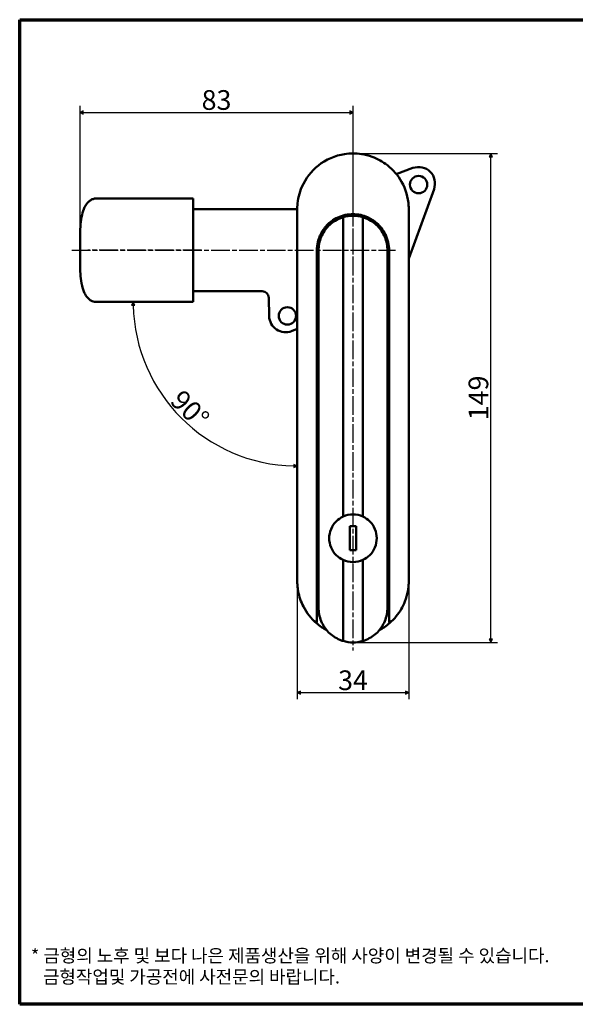
# Model space of a CAD drawing. Units: millimetres. Extents: x 5 to 435, y 5 to 305.
# Drawn here: x 5 to 174, y 5 to 305 of the extents above; entities that cross this region are included whole.
import ezdxf

# ---------------------------------------------------------------- set-up
doc = ezdxf.new("R2010")
doc.units = ezdxf.units.MM
doc.linetypes.add('CHAIN', pattern=[0.7087, 0.4724, -0.0591, 0.1181, -0.0591])
doc.layers.get('0').update_dxf_attribs({"color": 3})
for name, color, linetype, lineweight in [('경계(ISO)', 7, 'Continuous', 70), ('외형선(ISO)', 7, 'Continuous', 50), ('중심 표식(ISO)', 1, 'CHAIN', 25), ('중심선(ISO)', 1, 'CHAIN', 25), ('치수(ISO)', 1, 'Continuous', 25)]:
    doc.layers.add(name, color=color, linetype=linetype, lineweight=lineweight)
doc.styles.add('주 텍스트 (ISO)', font='NanumGothic.ttf')
doc.styles.add('지선', font='NanumGothic.ttf')
doc.dimstyles.new('기본값 (ISO)', dxfattribs={"dimtxt": 6, "dimasz": 1, "dimexe": 2, "dimexo": 1, "dimgap": 0.5, "dimtad": 1, "dimrnd": 1e-08, "dimdsep": 46, "dimtxsty": '주 텍스트 (ISO)', "dimblk": 'Filled-1', "dimcen": 0.09, "dimdle": 10, "dimclrd": 7, "dimclre": 7, "dimclrt": 7, "dimazin": 2, "dimtfac": 0.416667, "dimtmove": 0, "dimatfit": 3, "dimldrblk": 'Filled-1', "dimfxl": 1, "dimtolj": 1, "dimlwd": -1, "dimlwe": -1, "dimarcsym": 0})

# ---------------------------------------------------------------- blocks, each defined once
blk = doc.blocks.new('경계 용지5-a3')
at = {"layer": '경계(ISO)'}
for p, q in [((5, 305), (435, 305)), ((5, 5), (5, 305)), ((435, 5), (5, 5))]:
    blk.add_line(p, q, dxfattribs=at)
at = {"layer": '경계(ISO)', "insert": (8.43, 15.36), "char_height": 4, "width": 359.8621, "attachment_point": 4, "line_spacing_factor": 0.967965, "style": '지선'}
blk.add_mtext('\\f나눔고딕|b0|i0;\\H4.0000;* 금형의 노후 및 보다 나은 제품생산을 위해 사양이 변경될 수 있습니다.\\P   금형작업및 가공전에 사전문의 바랍니다.\\P ', dxfattribs=at)
blk = doc.blocks.new('Filled-1')
at = {"color": 0}
for p, q in [((0, 0), (-1, 0.5)), ((-1, 0.5), (-1, -0.5)), ((-1, 0), (0, 0)), ((-1, -0.5), (0, 0))]:
    blk.add_line(p, q, dxfattribs=at)
at = {"color": 0, "flags": 128}
blk.add_lwpolyline([(-1, -0.5), (0, 0), (-1, 0.5), (-1, -0.5)], dxfattribs=at)
at = {"color": 0}
blk.add_solid([(-1, -0.5), (0, 0), (-1, 0.5), (-1, -0.5)], dxfattribs=at)
blk = doc.blocks.new('*D7')
at = {"layer": 'Defpoints', "color": 0}
for p in [(106.62, 264.26), (148.62, 264.26), (106.62, 115.26)]:
    blk.add_point(p, dxfattribs=at)
at = {"layer": '치수(ISO)', "color": 7}
for p, q in [((107.62, 264.26), (150.62, 264.26)), ((148.62, 116.26), (148.62, 263.26)), ((107.62, 115.26), (150.62, 115.26))]:
    blk.add_line(p, q, dxfattribs=at)
for p, rotation in [((148.62, 264.26), 90), ((148.62, 115.26), 270)]:
    blk.add_blockref('Filled-1', p, dxfattribs=dict(at, rotation=rotation))
at = {"layer": '치수(ISO)', "color": 7, "insert": (144.85, 189.76), "char_height": 6, "attachment_point": 5, "rotation": 90, "style": '주 텍스트 (ISO)'}
blk.add_mtext('\\A1;149', dxfattribs=at)
blk = doc.blocks.new('*D8')
at = {"layer": 'Defpoints', "color": 0}
for p in [(106.62, 276.76), (106.62, 247.76), (23.4, 237.01)]:
    blk.add_point(p, dxfattribs=at)
at = {"layer": '치수(ISO)', "color": 7}
for p, q in [((23.4, 238.01), (23.4, 278.76)), ((24.4, 276.76), (105.62, 276.76)), ((106.62, 248.76), (106.62, 278.76))]:
    blk.add_line(p, q, dxfattribs=at)
at = {"layer": '치수(ISO)', "color": 7, "rotation": 180}
blk.add_blockref('Filled-1', (23.4, 276.76), dxfattribs=at)
at = {"layer": '치수(ISO)', "color": 7}
blk.add_blockref('Filled-1', (106.62, 276.76), dxfattribs=at)
at = {"layer": '치수(ISO)', "color": 7, "insert": (65.01, 280.53), "char_height": 6, "attachment_point": 5, "style": '주 텍스트 (ISO)'}
blk.add_mtext('\\A1;83', dxfattribs=at)
blk = doc.blocks.new('*D13')
at = {"layer": 'Defpoints', "color": 0}
for p in [(89.62, 133.96), (123.62, 133.96), (123.62, 99.96)]:
    blk.add_point(p, dxfattribs=at)
at = {"layer": '치수(ISO)', "color": 7}
for p, q in [((89.62, 132.96), (89.62, 97.96)), ((123.62, 132.96), (123.62, 97.96)), ((90.62, 99.96), (122.62, 99.96))]:
    blk.add_line(p, q, dxfattribs=at)
at = {"layer": '치수(ISO)', "color": 7, "rotation": 180}
blk.add_blockref('Filled-1', (89.62, 99.96), dxfattribs=at)
at = {"layer": '치수(ISO)', "color": 7}
blk.add_blockref('Filled-1', (123.62, 99.96), dxfattribs=at)
at = {"layer": '치수(ISO)', "color": 7, "insert": (106.62, 103.73), "char_height": 6, "attachment_point": 5, "style": '주 텍스트 (ISO)'}
blk.add_mtext('\\A1;34', dxfattribs=at)
blk = doc.blocks.new('*D23')
at = {"layer": 'Defpoints', "color": 0}
for p in [(57.9, 219.01), (89.62, 219.01), (89.62, 218.01), (46.32, 194.01)]:
    blk.add_point(p, dxfattribs=at)
at = {"layer": '치수(ISO)', "color": 7}
blk.add_arc((89.62, 219.01), 50, 181.1459, 268.8541, dxfattribs=at)
for p, rotation in [((39.62, 219.01), 90.57296734485715), ((89.62, 169.01), 359.4270326551426)]:
    blk.add_blockref('Filled-1', p, dxfattribs=dict(at, rotation=rotation))
at = {"layer": '치수(ISO)', "color": 7, "insert": (56.92, 186.32), "char_height": 6, "attachment_point": 5, "rotation": 315, "style": '주 텍스트 (ISO)'}
blk.add_mtext('\\A1;90°', dxfattribs=at)

msp = doc.modelspace()

# ---------------------------------------------------------------- linework, layer by layer
at = {"layer": '외형선(ISO)'}
for p, q in [((124.907, 259.816), (119.822, 257.965)), ((123.617, 232.256), (131.315, 253.408)), ((57.904, 250.509), (28.304, 250.509)), ((57.904, 250.509), (57.904, 250.014)), ((57.904, 250.014), (57.904, 219.503)), ((89.617, 247.259), (57.904, 247.259)), ((89.617, 247.259), (89.617, 133.959)), ((123.617, 133.959), (123.617, 247.259)), ((103.617, 244.821), (103.617, 153.609)), ((109.617, 244.821), (109.617, 153.609)), ((23.404, 232.512), (23.404, 237.006)), ((95.617, 130.959), (95.617, 234.759)), ((96.117, 234.759), (96.117, 125.759)), ((117.117, 125.759), (117.117, 234.759)), ((117.617, 234.759), (117.617, 130.959)), ((57.904, 222.259), (78.944, 222.259)), ((57.904, 219.009), (28.304, 219.009)), ((57.904, 219.503), (57.904, 219.009)), ((80.944, 220.299), (81.056, 214.659)), ((87.901, 210.112), (89.617, 210.793)), ((105.617, 143.359), (105.617, 150.659)), ((105.617, 150.659), (107.617, 150.659)), ((107.617, 150.659), (107.617, 143.359)), ((107.617, 143.359), (105.617, 143.359)), ((103.617, 140.408), (103.617, 115.696)), ((109.617, 140.408), (109.617, 115.696)), ((96.117, 132.459), (95.617, 132.459)), ((117.617, 132.459), (117.117, 132.459)), ((95.617, 130.959), (95.617, 122.015)), ((117.617, 122.015), (117.617, 130.959))]:
    msp.add_line(p, q, dxfattribs=at)
for centre in [(126.617, 254.759), (86.617, 214.759)]:
    msp.add_circle(centre, 2.65, dxfattribs=at)
for centre, radius, start, end in [((126.617, 255.118), 5, 340, 110), ((106.617, 234.759), 10.5, 73.39845, 106.60155), ((106.617, 234.759), 11, 77.44414, 102.55586), ((106.617, 234.759), 11, 180, 197.34144), ((106.617, 234.759), 11, 342.65856, 0), ((78.944, 220.259), 2, 1.14599, 90), ((86.055, 214.759), 5, 181.14599, 291.66425), ((106.617, 147.009), 7.25, 65.55666, 114.44334), ((106.617, 147.009), 7.25, 245.55666, 294.44334), ((106.617, 133.959), 17, 229.08195, 241.92315), ((106.617, 133.959), 17, 298.07685, 310.91805), ((106.617, 125.759), 10.5, 253.39845, 286.60155)]:
    msp.add_arc(centre, radius, start, end, dxfattribs=at)
for points, knots in [([(104.041, 264.062), (101.146, 263.618), (98.366, 262.409), (93.895, 258.869), (92.155, 256.613), (90.244, 252.251), (89.769, 250.28), (89.648, 248.289)], [-2.2422627, -2.2422627, -2.2422627, -2.2422627, -1.3868642, -1.3868642, -0.5812445, -0.5812445, 0, 0, 0, 0]), ([(109.193, 264.062), (108.342, 264.193), (107.48, 264.259), (105.754, 264.259), (104.891, 264.193), (104.041, 264.062)], [-0.50244755, -0.50244755, -0.50244755, -0.50244755, -0.25122377, -0.25122377, 0, 0, 0, 0]), ([(123.586, 248.289), (123.431, 250.842), (122.689, 253.36), (120.341, 257.537), (118.859, 259.263), (115.694, 261.743), (114.111, 262.622), (111.382, 263.615), (110.295, 263.893), (109.193, 264.062)], [-2.2422486, -2.2422486, -2.2422486, -2.2422486, -1.496968, -1.496968, -0.8470429, -0.8470429, -0.3257857, -0.3257857, 0, 0, 0, 0]), ([(28.304, 250.509), (27.988, 250.509), (27.667, 250.455), (27.052, 250.257), (26.761, 250.106), (26.166, 249.702), (25.888, 249.438), (25.292, 248.744), (25.021, 248.301), (24.425, 247.103), (24.181, 246.328), (23.77, 244.585), (23.643, 243.608), (23.478, 241.668), (23.442, 240.707), (23.406, 238.835), (23.404, 237.918), (23.404, 237.006)], [0, 0, 0, 0, 0.0630512, 0.0630512, 0.1319509, 0.1319509, 0.2205902, 0.2205902, 0.3514087, 0.3514087, 0.570397, 0.570397, 0.8516174, 0.8516174, 1.1328378, 1.1328378, 1.4061019, 1.4061019, 1.4061019, 1.4061019]), ([(89.648, 248.289), (89.646, 248.249), (89.644, 248.21), (89.631, 247.984), (89.624, 247.797), (89.618, 247.493), (89.617, 247.376), (89.617, 247.259)], [-0.10007661, -0.10007661, -0.10007661, -0.10007661, -0.08857706, -0.08857706, -0.0340681, -0.0340681, 0, 0, 0, 0]), ([(123.617, 247.259), (123.617, 247.419), (123.615, 247.579), (123.605, 247.922), (123.597, 248.106), (123.586, 248.289)], [-0.10007661, -0.10007661, -0.10007661, -0.10007661, -0.05343522, -0.05343522, 0, 0, 0, 0]), ([(95.617, 234.759), (95.617, 235.607), (95.716, 236.455), (96.22, 238.597), (96.775, 239.852), (98.207, 241.948), (99.039, 242.821), (101.238, 244.48), (102.693, 245.154), (104.226, 245.495)], [0, 0, 0, 0, 0.2660785, 0.2660785, 0.6918041, 0.6918041, 1.0687586, 1.0687586, 1.5612552, 1.5612552, 1.5612552, 1.5612552]), ([(96.117, 234.759), (96.117, 236.089), (96.385, 237.501), (97.46, 240.084), (98.267, 241.258), (100.12, 243.11), (101.293, 243.916), (102.922, 244.594), (103.267, 244.717), (103.617, 244.821)], [3.1936746, 3.1936746, 3.1936746, 3.1936746, 3.5929414, 3.5929414, 3.9922082, 3.9922082, 4.3909814, 4.3909814, 4.4950911, 4.4950911, 4.4950911, 4.4950911]), ([(109.008, 245.495), (109.696, 245.342), (110.369, 245.123), (112.045, 244.392), (113.003, 243.785), (114.942, 242.093), (115.844, 240.921), (117.224, 238.116), (117.617, 236.439), (117.617, 234.759)], [0, 0, 0, 0, 0.220961, 0.220961, 0.5744987, 0.5744987, 1.0340977, 1.0340977, 1.5612351, 1.5612351, 1.5612351, 1.5612351]), ([(109.617, 244.821), (109.967, 244.717), (110.312, 244.594), (111.941, 243.916), (113.114, 243.11), (114.967, 241.258), (115.773, 240.084), (116.849, 237.501), (117.117, 236.089), (117.117, 234.759)], [-1.3014165, -1.3014165, -1.3014165, -1.3014165, -1.1973068, -1.1973068, -0.7985336, -0.7985336, -0.3992668, -0.3992668, 0, 0, 0, 0]), ([(28.304, 219.009), (27.988, 219.009), (27.667, 219.062), (27.052, 219.26), (26.761, 219.411), (26.166, 219.815), (25.888, 220.079), (25.292, 220.772), (25.021, 221.217), (24.425, 222.415), (24.181, 223.191), (23.769, 224.935), (23.642, 225.912), (23.478, 227.85), (23.442, 228.81), (23.406, 230.683), (23.404, 231.599), (23.404, 232.512)], [0, 0, 0, 0, 0.0630512, 0.0630512, 0.1319479, 0.1319479, 0.2205768, 0.2205768, 0.3514032, 0.3514032, 0.5704801, 0.5704801, 0.8517186, 0.8517186, 1.1329571, 1.1329571, 1.4061926, 1.4061926, 1.4061926, 1.4061926]), ([(103.617, 140.408), (102.811, 140.775), (102.079, 141.293), (100.849, 142.523), (100.292, 143.336), (99.55, 145.122), (99.367, 146.094), (99.367, 147.923), (99.55, 148.895), (100.292, 150.681), (100.849, 151.494), (102.079, 152.724), (102.811, 153.242), (103.617, 153.609)], [1.3943667, 1.3943667, 1.3943667, 1.3943667, 1.6456503, 1.6456503, 1.9199186, 1.9199186, 2.1941869, 2.1941869, 2.4684551, 2.4684551, 2.7427234, 2.7427234, 2.994007, 2.994007, 2.994007, 2.994007]), ([(109.617, 153.609), (110.423, 153.242), (111.155, 152.724), (112.385, 151.494), (112.942, 150.681), (113.684, 148.895), (113.867, 147.923), (113.867, 147.009), (113.867, 146.094), (113.684, 145.122), (112.942, 143.336), (112.385, 142.523), (111.155, 141.293), (110.423, 140.775), (109.617, 140.408)], [-0.7998201, -0.7998201, -0.7998201, -0.7998201, -0.5485365, -0.5485365, -0.2742683, -0.2742683, 0, 0, 0, 0.2742683, 0.2742683, 0.5485365, 0.5485365, 0.7998201, 0.7998201, 0.7998201, 0.7998201]), ([(89.617, 133.959), (89.617, 133.505), (89.635, 133.051), (89.718, 132.018), (89.795, 131.44), (89.9, 130.868)], [-0.30208328, -0.30208328, -0.30208328, -0.30208328, -0.17001132, -0.17001132, 0, 0, 0, 0]), ([(123.334, 130.868), (123.428, 131.376), (123.498, 131.889), (123.593, 132.921), (123.617, 133.44), (123.617, 133.959)], [-0.30208335, -0.30208335, -0.30208335, -0.30208335, -0.15104168, -0.15104168, 0, 0, 0, 0]), ([(89.9, 130.868), (90.202, 129.236), (90.745, 127.645), (92.496, 124.25), (93.853, 122.526), (95.479, 121.115)], [-4.7938587, -4.7938587, -4.7938587, -4.7938587, -4.3089457, -4.3089457, -3.6815748, -3.6815748, -3.6815748, -3.6815748]), ([(117.755, 121.115), (118.494, 121.757), (119.179, 122.463), (120.901, 124.577), (121.795, 126.104), (122.834, 128.745), (123.136, 129.798), (123.334, 130.868)], [-1.112284, -1.112284, -1.112284, -1.112284, -0.826952, -0.826952, -0.3180585, -0.3180585, 0, 0, 0, 0]), ([(103.617, 115.696), (103.267, 115.8), (102.922, 115.923), (101.293, 116.601), (100.12, 117.407), (98.267, 119.259), (97.46, 120.433), (96.385, 123.016), (96.117, 124.428), (96.117, 125.759)], [1.8922581, 1.8922581, 1.8922581, 1.8922581, 1.9963678, 1.9963678, 2.395141, 2.395141, 2.7944078, 2.7944078, 3.1936746, 3.1936746, 3.1936746, 3.1936746]), ([(117.117, 125.759), (117.117, 124.428), (116.849, 123.016), (115.773, 120.433), (114.967, 119.259), (113.114, 117.407), (111.941, 116.601), (110.312, 115.923), (109.967, 115.8), (109.617, 115.696)], [0, 0, 0, 0, 0.3992668, 0.3992668, 0.7985336, 0.7985336, 1.1973068, 1.1973068, 1.3014165, 1.3014165, 1.3014165, 1.3014165]), ([(95.479, 121.115), (95.442, 121.147), (95.4, 121.196), (95.293, 121.341), (95.234, 121.438), (95.107, 121.665), (95.038, 121.807), (94.975, 121.951), (94.974, 121.953), (94.973, 121.955)], [0, 0, 0, 0, 0.022194646, 0.022194646, 0.050225669, 0.050225669, 0.08670968, 0.08670968, 0.087186869, 0.087186869, 0.087186869, 0.087186869]), ([(118.261, 121.955), (118.26, 121.953), (118.259, 121.951), (118.196, 121.807), (118.127, 121.665), (118, 121.438), (117.941, 121.341), (117.834, 121.196), (117.792, 121.147), (117.755, 121.115)], [-0.00062748, -0.00062748, -0.00062748, -0.00062748, 0, 0, 0.04797409, 0.04797409, 0.08483306, 0.08483306, 0.11401757, 0.11401757, 0.11401757, 0.11401757])]:
    msp.add_open_spline(points, degree=3, knots=knots, dxfattribs=at)
for points in [[(95.479, 121.115), (95.48, 121.114), (95.481, 121.113), (95.482, 121.113)], [(95.617, 122.015), (95.617, 121.727), (95.586, 121.393), (95.482, 121.113)], [(117.752, 121.113), (117.648, 121.393), (117.617, 121.727), (117.617, 122.015)], [(117.752, 121.113), (117.753, 121.113), (117.754, 121.114), (117.755, 121.115)]]:
    msp.add_open_spline(points, degree=3, dxfattribs=at)
at = {"layer": '중심 표식(ISO)', "linetype": 'CHAIN', "ltscale": 11.993792}
msp.add_line((106.617, 247.759), (106.617, 232.259), dxfattribs=at)
at = {"layer": '중심선(ISO)', "linetype": 'CHAIN', "ltscale": 11.993792}
for p, q in [((106.617, 266.759), (106.617, 112.759)), ((20.904, 234.759), (119.617, 234.759)), ((60.404, 234.759), (25.804, 234.759))]:
    msp.add_line(p, q, dxfattribs=at)

# ---------------------------------------------------------------- block references
msp.add_blockref('경계 용지5-a3', (0, 0))

# ---------------------------------------------------------------- dimensions: what is measured, and where the dimension line sits
at = {"layer": '치수(ISO)', "color": 7}
for base, p1, p2, angle, override, picture, middle in [((106.617, 276.759), (23.404, 237.006), (106.617, 247.759), 180, {"dimdec": 0, "dimtp": 0, "dimtm": 0, "dimtdec": 2, "dimtofl": 0, "dimatfit": 1}, '*D8', (65.011, 276.759)), ((148.617, 264.259), (106.617, 115.259), (106.617, 264.259), 90, {"dimdec": 2, "dimtp": 0, "dimtm": 0, "dimtdec": 2, "dimtofl": 0, "dimatfit": 1}, '*D7', (148.617, 189.759)), ((123.617, 99.959), (89.617, 133.959), (123.617, 133.959), 180, {"dimdec": 2, "dimtp": 0, "dimtm": 0, "dimtdec": 2, "dimtofl": 0, "dimatfit": 1}, '*D13', (106.617, 99.959))]:
    dim = msp.add_linear_dim(base=base, p1=p1, p2=p2, angle=angle, dimstyle='기본값 (ISO)', override=override, dxfattribs=at)
    dim.commit()
    dim.dimension.update_dxf_attribs({"geometry": picture, "text_midpoint": middle, "dimtype": 160})
dim = msp.add_angular_dim_3p(base=(46.316, 194.009), center=(89.617, 219.009), p1=(57.904, 219.009), p2=(89.617, 218.009), dimstyle='기본값 (ISO)', override={"dimse1": 1, "dimse2": 1, "dimadec": 2, "dimtp": 0, "dimtm": 0, "dimtdec": 2}, dxfattribs=at)
dim.commit()
dim.dimension.update_dxf_attribs({"geometry": '*D23', "text_midpoint": (54.262, 183.653), "dimtype": 165})

doc.saveas('drawing.dxf')
